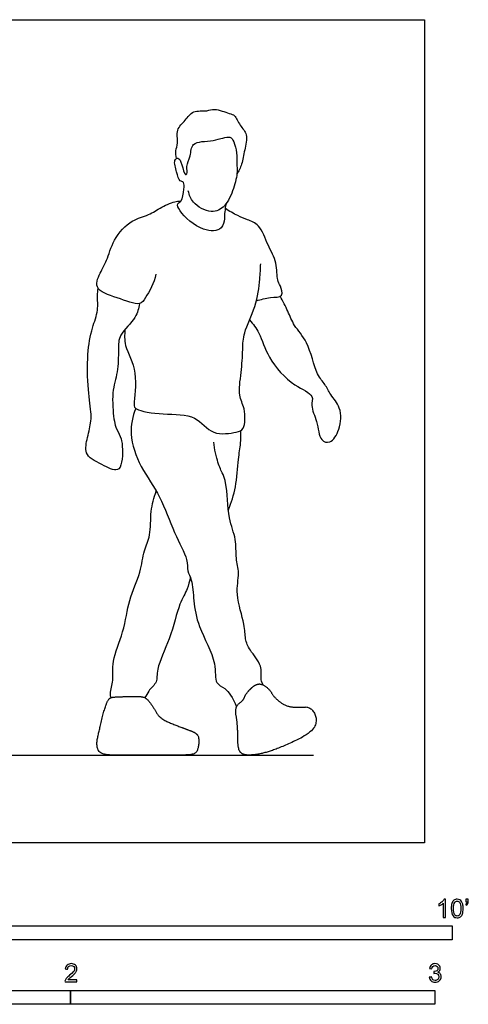
# Model space of a CAD drawing. Units: metres. Extents: x 0 to 3.09, y -0.65 to 2.26.
# Drawn here: x 1.86 to 3.09, y -0.44 to 2.26 of the extents above; entities that cross this region are included whole.
import ezdxf

# ---------------------------------------------------------------- set-up
doc = ezdxf.new("R2010")
doc.units = ezdxf.units.M
for name, color, linetype, true_color in [('AG-DIAGRAM', 7, 'Continuous', 0xfecc66), ('AG-POP-CULTURE', 7, 'Continuous', 0x66ccff), ('N-SYMB', 7, 'Continuous', 0x800040), ('X-VPRT', 6, 'Continuous', 0xff00ff)]:
    doc.layers.add(name, color=color, linetype=linetype, true_color=true_color)

msp = doc.modelspace()

# ---------------------------------------------------------------- linework, layer by layer
at = {"layer": 'AG-DIAGRAM'}
msp.add_lwpolyline([(0.3048, 0.2405), (2.667, 0.2405)], dxfattribs=at)
at = {"layer": 'AG-POP-CULTURE'}
for points, knots in [([(2.2908, 1.8783), (2.2893, 1.8851), (2.2872, 1.8999), (2.2966, 1.9205), (2.2879, 1.9583), (2.3163, 1.9819), (2.3343, 2.0119), (2.3751, 2.0065), (2.3945, 2.0174), (2.4354, 2.0009), (2.4517, 1.9981), (2.4645, 1.9675), (2.4883, 1.9444), (2.4772, 1.9008), (2.4714, 1.8624), (2.4617, 1.8433), (2.4565, 1.8343)], [0, 0, 0, 0, 0.264814, 0.536395, 0.876951, 1.215575, 1.544702, 1.890457, 2.163514, 2.533407, 2.764946, 3.08168, 3.405722, 3.778325, 4.143277, 4.464666, 4.464666, 4.464666, 4.464666]), ([(2.4269, 1.7537), (2.4254, 1.7465), (2.4228, 1.7314), (2.4229, 1.7132), (2.4182, 1.6797), (2.3595, 1.6753), (2.2992, 1.729), (2.2906, 1.7549), (2.3067, 1.7593), (2.3119, 1.7948), (2.312, 1.8081), (2.3079, 1.815), (2.2975, 1.8137), (2.2917, 1.8418), (2.2817, 1.8718), (2.2964, 1.8837), (2.3066, 1.8614), (2.3124, 1.8307), (2.3222, 1.8357), (2.316, 1.8586), (2.3313, 1.8836), (2.3296, 1.927), (2.3923, 1.9227), (2.4382, 1.9435), (2.4491, 1.9232), (2.4578, 1.8937), (2.4558, 1.8629), (2.4592, 1.8412), (2.4485, 1.7942), (2.427, 1.7455), (2.3863, 1.7239), (2.3328, 1.7548), (2.3258, 1.7778), (2.3233, 1.7889)], [-2.807674, -2.807674, -2.807674, -2.807674, -2.535627, -2.283647, -1.982992, -1.579912, -1.059007, -0.799869, -0.602705, -0.270003, 0, 0, 0.188967, 0.484762, 0.810002, 0.996813, 1.262972, 1.572939, 1.695926, 1.956967, 2.275465, 2.607042, 3.035853, 3.428736, 3.664237, 3.987966, 4.305652, 4.573736, 4.970454, 5.392522, 5.756495, 6.183575, 6.521429, 6.521429, 6.521429, 6.521429]), ([(2.2342, 1.5602), (2.2306, 1.5372), (2.2067, 1.4972), (2.1909, 1.4716), (2.1281, 1.4967), (2.0588, 1.5172), (2.0842, 1.5704), (2.1004, 1.5982), (2.1162, 1.6565), (2.1654, 1.7116), (2.2149, 1.7208), (2.2478, 1.7458), (2.2892, 1.7614), (2.2985, 1.7612), (2.3029, 1.7614)], [0, 0, 0, 0, 0.483351, 0.763937, 1.22374, 1.678586, 2.059543, 2.39885, 2.841794, 3.330835, 3.730401, 4.106606, 4.481187, 4.691056, 4.691056, 4.691056, 4.691056]), ([(2.5104, 1.4876), (2.5232, 1.4906), (2.5457, 1.4988), (2.5869, 1.4957), (2.5764, 1.5303), (2.566, 1.5435), (2.568, 1.5946), (2.5409, 1.6385), (2.5217, 1.6967), (2.4856, 1.7102), (2.4587, 1.7203), (2.4355, 1.7337), (2.4246, 1.7413)], [0, 0, 0, 0, 0.363112, 0.683645, 0.973611, 1.219694, 1.61226, 2.039106, 2.47985, 2.820821, 3.131817, 3.496444, 3.496444, 3.496444, 3.496444]), ([(2.1492, 1.4088), (2.1485, 1.3941), (2.1453, 1.362), (2.1878, 1.2936), (2.1713, 1.2044), (2.1788, 1.1863), (2.258, 1.1732), (2.3448, 1.1785), (2.3863, 1.1145), (2.454, 1.1265), (2.4795, 1.1325), (2.4804, 1.1947), (2.4585, 1.2269), (2.4696, 1.2913), (2.4731, 1.3531), (2.4735, 1.4016), (2.5112, 1.4703), (2.5198, 1.5461), (2.5218, 1.5751), (2.5221, 1.5893)], [0, 0, 0, 0, 0.383385, 0.901176, 1.434421, 1.653529, 2.152274, 2.691691, 3.159128, 3.610525, 3.881406, 4.303416, 4.667206, 5.122335, 5.580865, 5.977186, 6.485163, 6.988607, 7.365985, 7.365985, 7.365985, 7.365985]), ([(2.189, 1.4798), (2.1865, 1.4668), (2.1822, 1.4396), (2.1309, 1.3952), (2.1314, 1.3533), (2.1306, 1.2896), (2.1117, 1.2381), (2.1181, 1.1635), (2.1232, 1.1416), (2.138, 1.1132), (2.1435, 1.0905), (2.1423, 1.0085), (2.0908, 1.0364), (2.0367, 1.0603), (2.0445, 1.1066), (2.0561, 1.1517), (2.0574, 1.1772), (2.047, 1.2471), (2.0446, 1.339), (2.0574, 1.4119), (2.0776, 1.4594), (2.0723, 1.5009), (2.075, 1.5146), (2.0759, 1.5213)], [0, 0, 0, 0, 0.365078, 0.820479, 1.188086, 1.639867, 2.082035, 2.5696, 2.850364, 3.158201, 3.463769, 3.919139, 4.28697, 4.719295, 5.087002, 5.478955, 5.768066, 6.244386, 6.811026, 7.307098, 7.719716, 8.081931, 8.341673, 8.341673, 8.341673, 8.341673]), ([(2.4916, 1.435), (2.501, 1.4235), (2.5212, 1.3991), (2.54, 1.328), (2.6082, 1.2541), (2.6715, 1.2304), (2.6573, 1.1978), (2.679, 1.1576), (2.6826, 1.1028), (2.7158, 1.0945), (2.7417, 1.1348), (2.745, 1.1951), (2.7132, 1.2282), (2.6995, 1.2595), (2.673, 1.2854), (2.6541, 1.3763), (2.613, 1.4169), (2.5976, 1.4593), (2.5827, 1.4864), (2.5755, 1.5001)], [0, 0, 0, 0, 0.385598, 0.875381, 1.462419, 1.896685, 2.185632, 2.577022, 2.991788, 3.266072, 3.641523, 4.08297, 4.464551, 4.792257, 5.138148, 5.686116, 6.125717, 6.505822, 6.898684, 6.898684, 6.898684, 6.898684]), ([(2.1787, 1.1921), (2.1702, 1.1699), (2.1582, 1.1208), (2.1905, 1.0287), (2.2491, 0.9514), (2.281, 0.8531), (2.3228, 0.7806), (2.3196, 0.7457), (2.3345, 0.7206), (2.3378, 0.6605), (2.3487, 0.5922), (2.4037, 0.4973), (2.3935, 0.4358), (2.4269, 0.4261), (2.4445, 0.3992), (2.456, 0.3733)], [0, 0, 0, 0, 0.488431, 1.046332, 1.618014, 2.212578, 2.733024, 3.055444, 3.354851, 3.79138, 4.283958, 4.888708, 5.306539, 5.608288, 6.005532, 6.005532, 6.005532, 6.005532]), ([(2.4333, 0.9136), (2.4414, 0.934), (2.4556, 0.9748), (2.4594, 1.0512), (2.4679, 1.0952), (2.4679, 1.1194), (2.4677, 1.1309)], [0, 0, 0, 0, 0.468865, 0.971985, 1.358986, 1.698405, 1.698405, 1.698405, 1.698405]), ([(2.5284, 0.4333), (2.5239, 0.4418), (2.5217, 0.4517), (2.5276, 0.488), (2.4912, 0.5272), (2.4784, 0.56), (2.4795, 0.601), (2.4504, 0.6806), (2.4653, 0.7395), (2.4526, 0.7806), (2.4564, 0.8355), (2.4303, 0.8896), (2.4319, 0.9869), (2.4109, 1.0258), (2.4042, 1.0439), (2.3949, 1.0807), (2.3929, 1.0993)], [0, 0, 0, 0, 0.219334, 0.553748, 0.969205, 1.30506, 1.670411, 2.198586, 2.643338, 3.014073, 3.428978, 3.881178, 4.449913, 4.819094, 5.072186, 5.506011, 5.506011, 5.506011, 5.506011]), ([(2.111, 0.3983), (2.1095, 0.4014), (2.1086, 0.4172), (2.1197, 0.4469), (2.1108, 0.4949), (2.1494, 0.5864), (2.1576, 0.6665), (2.1942, 0.7398), (2.1993, 0.8018), (2.2215, 0.8437), (2.2179, 0.9101), (2.229, 0.9468), (2.2349, 0.9652)], [3.286379, 3.286379, 3.286379, 3.286379, 3.392047, 3.721756, 4.109202, 4.539107, 5.046079, 5.558743, 5.995828, 6.37814, 6.830138, 7.260486, 7.260486, 7.260486, 7.260486]), ([(2.3287, 0.7283), (2.3265, 0.7176), (2.3214, 0.6947), (2.2961, 0.6545), (2.2778, 0.5677), (2.2333, 0.4759), (2.2403, 0.4399), (2.2145, 0.4199), (2.2077, 0.4034), (2.2035, 0.3982)], [0.000858, 0.000858, 0.000858, 0.000858, 0.323651, 0.709623, 1.245619, 1.692186, 2.007217, 2.329977, 2.540633, 2.540633, 2.540633, 2.540633])]:
    msp.add_open_spline(points, degree=3, knots=knots, dxfattribs=at)
for points in [[(2.4548, 0.3471), (2.4594, 0.3216), (2.4586, 0.2601), (2.4709, 0.2405), (2.5102, 0.2405), (2.5691, 0.2572), (2.6648, 0.3023), (2.6783, 0.3418), (2.6588, 0.3727), (2.6308, 0.3722), (2.5939, 0.3725), (2.559, 0.3983), (2.5464, 0.4212), (2.5245, 0.437), (2.5059, 0.4337), (2.4806, 0.4089), (2.4755, 0.3915), (2.4502, 0.3727), (2.4548, 0.3471)], [(2.1128, 0.3988), (2.1042, 0.3972), (2.0919, 0.3635), (2.0794, 0.3115), (2.0696, 0.2677), (2.0819, 0.2405), (2.1504, 0.2405), (2.2733, 0.2405), (2.3386, 0.2405), (2.3504, 0.2553), (2.3533, 0.2872), (2.3451, 0.3013), (2.3175, 0.3117), (2.2461, 0.3391), (2.2281, 0.3706), (2.2081, 0.3978), (2.1899, 0.4019), (2.1572, 0.4011), (2.1214, 0.4004), (2.1128, 0.3988)]]:
    msp.add_open_spline(points, degree=2, dxfattribs=at)
at = {"layer": 'N-SYMB'}
for points in [[(1.524, -0.2667), (1.524, -0.2286), (3.048, -0.2286), (3.048, -0.2667)], [(1, -0.4436), (1, -0.4055), (2, -0.4055), (2, -0.4436)], [(2, -0.4436), (2, -0.4055), (3, -0.4055), (3, -0.4436)]]:
    msp.add_lwpolyline(points, close=True, dxfattribs=at)
for points, knots in [([(3.0296, -0.2054), (3.0276, -0.2054), (3.0256, -0.2054), (3.0236, -0.2054), (3.0236, -0.1923), (3.0236, -0.1793), (3.0236, -0.1662), (3.0221, -0.1677), (3.02, -0.1692), (3.0176, -0.1704), (3.0152, -0.1719), (3.0131, -0.1731), (3.0113, -0.1737), (3.0113, -0.1717), (3.0113, -0.1697), (3.0113, -0.1677), (3.0146, -0.1662), (3.0176, -0.1641), (3.0203, -0.162), (3.0227, -0.1596), (3.0245, -0.1575), (3.0257, -0.1551), (3.027, -0.1551), (3.0283, -0.1551), (3.0296, -0.1551), (3.0296, -0.1718), (3.0296, -0.1886), (3.0296, -0.2054)], [0, 0, 0, 0, 1, 1, 1, 2, 2, 2, 3, 3, 3, 4, 4, 4, 5, 5, 5, 6, 6, 6, 7, 7, 7, 8, 8, 8, 9, 9, 9, 9]), ([(3.0453, -0.1807), (3.0453, -0.1749), (3.0459, -0.1701), (3.0471, -0.1665), (3.0486, -0.1629), (3.0504, -0.1602), (3.0528, -0.1581), (3.0549, -0.1563), (3.0582, -0.1551), (3.0619, -0.1551), (3.0646, -0.1551), (3.0667, -0.1557), (3.0688, -0.1569), (3.0709, -0.1578), (3.0724, -0.1596), (3.0739, -0.1614), (3.0751, -0.1635), (3.0763, -0.1659), (3.0769, -0.1689), (3.0778, -0.1719), (3.0781, -0.1758), (3.0781, -0.1807), (3.0781, -0.1867), (3.0775, -0.1915), (3.0763, -0.1951), (3.0751, -0.1987), (3.0733, -0.2014), (3.0709, -0.2036), (3.0685, -0.2054), (3.0655, -0.206), (3.0619, -0.206), (3.057, -0.206), (3.0531, -0.2048), (3.0504, -0.2011), (3.0471, -0.1969), (3.0453, -0.1903), (3.0453, -0.1807)], [0, 0, 0, 0, 1, 1, 1, 2, 2, 2, 3, 3, 3, 4, 4, 4, 5, 5, 5, 6, 6, 6, 7, 7, 7, 8, 8, 8, 9, 9, 9, 10, 10, 10, 11, 11, 11, 12, 12, 12, 12]), ([(3.0516, -0.1807), (3.0516, -0.1891), (3.0528, -0.1945), (3.0546, -0.1972), (3.0564, -0.1999), (3.0588, -0.2014), (3.0619, -0.2014), (3.0646, -0.2014), (3.067, -0.1999), (3.0688, -0.1972), (3.0709, -0.1945), (3.0718, -0.1891), (3.0718, -0.1807), (3.0718, -0.1725), (3.0709, -0.1671), (3.0688, -0.1644), (3.067, -0.1617), (3.0646, -0.1602), (3.0616, -0.1602), (3.0588, -0.1602), (3.0567, -0.1614), (3.0549, -0.1638), (3.0528, -0.1668), (3.0516, -0.1725), (3.0516, -0.1807)], [0, 0, 0, 0, 1, 1, 1, 2, 2, 2, 3, 3, 3, 4, 4, 4, 5, 5, 5, 6, 6, 6, 7, 7, 7, 8, 8, 8, 8]), ([(3.0857, -0.162), (3.0857, -0.1596), (3.0857, -0.1572), (3.0857, -0.1548), (3.0879, -0.1548), (3.0901, -0.1548), (3.0923, -0.1548), (3.0923, -0.1567), (3.0923, -0.1586), (3.0923, -0.1605), (3.0923, -0.1635), (3.092, -0.1659), (3.0911, -0.1671), (3.0902, -0.1689), (3.0887, -0.1704), (3.0866, -0.1713), (3.0861, -0.1705), (3.0856, -0.1697), (3.085, -0.1689), (3.0863, -0.1683), (3.0872, -0.1677), (3.0878, -0.1665), (3.0884, -0.1653), (3.089, -0.1638), (3.089, -0.162), (3.0879, -0.162), (3.0868, -0.162), (3.0857, -0.162)], [0, 0, 0, 0, 1, 1, 1, 2, 2, 2, 3, 3, 3, 4, 4, 4, 5, 5, 5, 6, 6, 6, 7, 7, 7, 8, 8, 8, 9, 9, 9, 9]), ([(2.0175, -0.3766), (2.0175, -0.3785), (2.0175, -0.3804), (2.0175, -0.3823), (2.0065, -0.3823), (1.9956, -0.3823), (1.9846, -0.3823), (1.9843, -0.3811), (1.9846, -0.3796), (1.9852, -0.3781), (1.9861, -0.376), (1.9873, -0.3735), (1.9892, -0.3714), (1.9913, -0.3693), (1.9937, -0.3669), (1.9973, -0.3639), (2.0027, -0.3594), (2.0063, -0.3558), (2.0084, -0.3534), (2.0102, -0.3507), (2.0111, -0.3482), (2.0111, -0.3458), (2.0111, -0.3434), (2.0102, -0.3413), (2.0087, -0.3398), (2.0069, -0.338), (2.0045, -0.3371), (2.0018, -0.3371), (1.9988, -0.3371), (1.9964, -0.338), (1.9946, -0.3398), (1.9928, -0.3416), (1.9919, -0.344), (1.9919, -0.3473), (1.9898, -0.3471), (1.9877, -0.3469), (1.9855, -0.3467), (1.9861, -0.3419), (1.9877, -0.3383), (1.9907, -0.3359), (1.9934, -0.3335), (1.9973, -0.332), (2.0018, -0.332), (2.0066, -0.332), (2.0105, -0.3335), (2.0133, -0.3362), (2.0163, -0.3389), (2.0175, -0.3422), (2.0175, -0.3461), (2.0175, -0.3479), (2.0172, -0.3501), (2.0163, -0.3519), (2.0154, -0.354), (2.0142, -0.3558), (2.0123, -0.3582), (2.0102, -0.3603), (2.0072, -0.363), (2.0027, -0.3669), (1.9991, -0.3699), (1.9967, -0.372), (1.9958, -0.3732), (1.9946, -0.3741), (1.9937, -0.3754), (1.9931, -0.3766), (2.0012, -0.3766), (2.0093, -0.3766), (2.0175, -0.3766)], [0, 0, 0, 0, 1, 1, 1, 2, 2, 2, 3, 3, 3, 4, 4, 4, 5, 5, 5, 6, 6, 6, 7, 7, 7, 8, 8, 8, 9, 9, 9, 10, 10, 10, 11, 11, 11, 12, 12, 12, 13, 13, 13, 14, 14, 14, 15, 15, 15, 16, 16, 16, 17, 17, 17, 18, 18, 18, 19, 19, 19, 20, 20, 20, 21, 21, 21, 22, 22, 22, 22]), ([(2.9849, -0.3693), (2.987, -0.369), (2.9892, -0.3687), (2.9913, -0.3684), (2.9919, -0.3717), (2.9931, -0.3745), (2.9949, -0.376), (2.9964, -0.3775), (2.9985, -0.3784), (3.0009, -0.3784), (3.0039, -0.3784), (3.0063, -0.3772), (3.0084, -0.3754), (3.0102, -0.3732), (3.0114, -0.3708), (3.0114, -0.3678), (3.0114, -0.3648), (3.0102, -0.3627), (3.0084, -0.3609), (3.0066, -0.3591), (3.0042, -0.3579), (3.0015, -0.3579), (3.0003, -0.3579), (2.9988, -0.3582), (2.9973, -0.3588), (2.9975, -0.357), (2.9977, -0.3552), (2.9979, -0.3534), (2.9982, -0.3534), (2.9985, -0.3534), (2.9988, -0.3534), (3.0015, -0.3534), (3.0039, -0.3528), (3.006, -0.3513), (3.0081, -0.3501), (3.009, -0.3479), (3.009, -0.3449), (3.009, -0.3428), (3.0081, -0.341), (3.0066, -0.3395), (3.0051, -0.338), (3.0033, -0.3371), (3.0009, -0.3371), (2.9985, -0.3371), (2.9964, -0.338), (2.9949, -0.3395), (2.9934, -0.341), (2.9922, -0.3431), (2.9919, -0.3461), (2.9898, -0.3458), (2.9877, -0.3455), (2.9855, -0.3452), (2.9864, -0.341), (2.988, -0.3377), (2.9907, -0.3356), (2.9934, -0.3332), (2.9967, -0.332), (3.0006, -0.332), (3.0033, -0.332), (3.006, -0.3326), (3.0081, -0.3338), (3.0105, -0.335), (3.0123, -0.3368), (3.0136, -0.3386), (3.0148, -0.3407), (3.0154, -0.3428), (3.0154, -0.3452), (3.0154, -0.3473), (3.0148, -0.3491), (3.0136, -0.351), (3.0123, -0.3528), (3.0108, -0.3543), (3.0084, -0.3552), (3.0114, -0.3561), (3.0139, -0.3573), (3.0154, -0.3597), (3.0169, -0.3618), (3.0178, -0.3645), (3.0178, -0.3675), (3.0178, -0.372), (3.0163, -0.3757), (3.013, -0.3787), (3.0099, -0.3817), (3.0057, -0.3829), (3.0009, -0.3829), (2.9967, -0.3829), (2.9928, -0.382), (2.9901, -0.3793), (2.987, -0.3769), (2.9855, -0.3732), (2.9849, -0.3693)], [0, 0, 0, 0, 1, 1, 1, 2, 2, 2, 3, 3, 3, 4, 4, 4, 5, 5, 5, 6, 6, 6, 7, 7, 7, 8, 8, 8, 9, 9, 9, 10, 10, 10, 11, 11, 11, 12, 12, 12, 13, 13, 13, 14, 14, 14, 15, 15, 15, 16, 16, 16, 17, 17, 17, 18, 18, 18, 19, 19, 19, 20, 20, 20, 21, 21, 21, 22, 22, 22, 23, 23, 23, 24, 24, 24, 25, 25, 25, 26, 26, 26, 27, 27, 27, 28, 28, 28, 29, 29, 29, 30, 30, 30, 30])]:
    msp.add_open_spline(points, degree=3, knots=knots, dxfattribs=at)
at = {"layer": 'X-VPRT'}
msp.add_lwpolyline([(0, 0), (0, 2.2591), (2.9718, 2.2591), (2.9718, 0)], close=True, dxfattribs=at)

doc.saveas('drawing.dxf')
